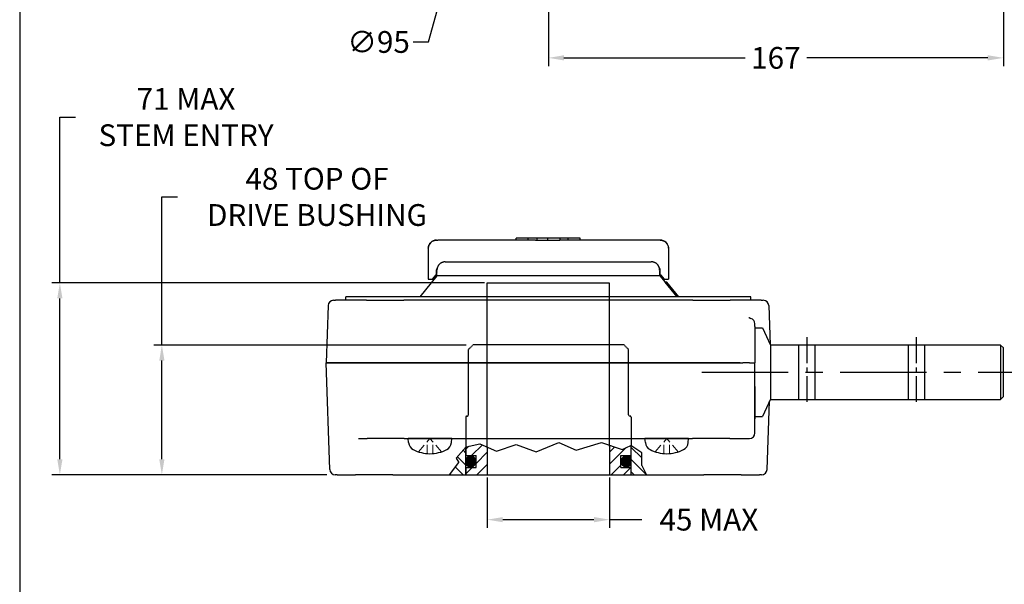
# Model space of a CAD drawing. Extents: x 0 to 636, y 0 to 891.
# Drawn here: x 30 to 392, y 315 to 523 of the extents above; entities that cross this region are included whole.
import ezdxf

# ---------------------------------------------------------------- set-up
doc = ezdxf.new("R2010")
doc.units = 0
doc.header["$LTSCALE"] = 25.4
doc.header["$MEASUREMENT"] = 0
for name, pattern in [('CENTER', [2, 1.25, -0.25, 0.25, -0.25]), ('CENTER2', [1.125, 0.75, -0.125, 0.125, -0.125]), ('HIDDEN', [0.375, 0.25, -0.125]), ('HIDDEN2', [0.1875, 0.125, -0.0625])]:
    doc.linetypes.add(name, pattern=pattern)
doc.layers.get('0').update_dxf_attribs({"linetype": 'CONTINUOUS'})
doc.layers.get('Defpoints').update_dxf_attribs({"linetype": 'CONTINUOUS'})
for name, color, linetype in [('1', 7, 'CONTINUOUS'), ('100', 7, 'CONTINUOUS'), ('BORDER', 40, 'CONTINUOUS'), ('CEN', 7, 'CENTER')]:
    doc.layers.add(name, color=color, linetype=linetype)
doc.layers.add('AM_0N', color=7, linetype='CONTINUOUS', lineweight=30)
doc.layers.add('AM_3N', color=6, linetype='HIDDEN', lineweight=15)
doc.dimstyles.get("Standard").update_dxf_attribs({"dimtxt": 8, "dimasz": 5.715, "dimexe": 3, "dimexo": 1, "dimgap": 2, "dimtad": 0, "dimtih": 1, "dimtoh": 1, "dimdec": 0, "dimzin": 0, "dimdsep": 46, "dimtxsty": 'Standard', "dimcen": 0.09, "dimadec": 0, "dimazin": 0, "dimtfac": 1, "dimtdec": 0, "dimtofl": 0, "dimtmove": 0, "dimatfit": 3, "dimfxl": 1, "dimtolj": 1, "dimtzin": 0, "dimarcsym": 0})

# ---------------------------------------------------------------- blocks, each defined once
blk = doc.blocks.new('*D8')
at = {"color": 0, "linetype": 'Continuous', "lineweight": -2, "transparency": 16777216}
for p, q in [((391.66, 598.14), (391.66, 505.61)), ((224.39, 552.23), (224.39, 505.61)), ((230.1, 508.61), (296.69, 508.61)), ((385.95, 508.61), (319.36, 508.61))]:
    blk.add_line(p, q, dxfattribs=at)
at = {"color": 0, "linetype": 'Continuous', "transparency": 16777216}
for points in [[(230.1, 509.57), (230.1, 507.66), (224.39, 508.61)], [(385.95, 509.57), (385.95, 507.66), (391.66, 508.61)]]:
    blk.add_solid(points, dxfattribs=at)
at = {"layer": 'Defpoints', "color": 0, "linetype": 'Continuous', "transparency": 16777216}
for p in [(391.66, 599.14), (224.39, 553.23), (391.66, 508.61)]:
    blk.add_point(p, dxfattribs=at)
at = {"color": 0, "linetype": 'Continuous', "transparency": 16777216, "insert": (308.03, 508.61), "char_height": 8, "attachment_point": 5}
blk.add_mtext('\\A1;167', dxfattribs=at)
blk = doc.blocks.new('*D18')
at = {"color": 0, "linetype": 'Continuous', "lineweight": -2, "transparency": 16777216}
for p, q in [((201.91, 354.3), (201.91, 335.84)), ((246.87, 354.3), (246.87, 335.84)), ((207.63, 338.84), (241.15, 338.84)), ((246.87, 338.84), (258.73, 338.84))]:
    blk.add_line(p, q, dxfattribs=at)
at = {"color": 0, "linetype": 'Continuous', "transparency": 16777216}
for points in [[(207.63, 339.79), (207.63, 337.88), (201.91, 338.84)], [(241.15, 339.79), (241.15, 337.88), (246.87, 338.84)]]:
    blk.add_solid(points, dxfattribs=at)
at = {"layer": 'Defpoints', "color": 0, "linetype": 'Continuous', "transparency": 16777216}
for p in [(201.91, 355.3), (246.87, 355.3), (246.87, 338.84)]:
    blk.add_point(p, dxfattribs=at)
at = {"color": 0, "linetype": 'Continuous', "transparency": 16777216, "insert": (283.4, 338.84), "char_height": 8, "attachment_point": 5}
blk.add_mtext('\\A1;45 MAX', dxfattribs=at)
blk = doc.blocks.new('*D23')
at = {"color": 0, "linetype": 'Continuous', "lineweight": -2, "transparency": 16777216}
for p, q in [((44.77, 425.91), (44.77, 486.84)), ((44.77, 486.84), (50.49, 486.84)), ((200.91, 425.91), (41.77, 425.91)), ((44.77, 361.02), (44.77, 420.2)), ((142.92, 355.3), (41.77, 355.3))]:
    blk.add_line(p, q, dxfattribs=at)
at = {"color": 0, "linetype": 'Continuous', "transparency": 16777216}
for points in [[(43.82, 420.2), (45.73, 420.2), (44.77, 425.91)], [(43.82, 361.02), (45.73, 361.02), (44.77, 355.3)]]:
    blk.add_solid(points, dxfattribs=at)
at = {"layer": 'Defpoints', "color": 0, "linetype": 'Continuous', "transparency": 16777216}
for p in [(44.77, 425.91), (201.91, 425.91), (143.92, 355.3)]:
    blk.add_point(p, dxfattribs=at)
at = {"color": 0, "linetype": 'Continuous', "transparency": 16777216, "insert": (91.16, 486.84), "char_height": 8, "attachment_point": 5}
blk.add_mtext('\\A1;71 MAX\\PSTEM ENTRY', dxfattribs=at)
blk = doc.blocks.new('*D24')
at = {"color": 0, "linetype": 'Continuous', "lineweight": -2, "transparency": 16777216}
for p, q in [((82.27, 403.05), (82.27, 457.51)), ((82.27, 457.51), (87.99, 457.51)), ((194.18, 403.05), (79.27, 403.05)), ((82.27, 361.02), (82.27, 397.34)), ((142.98, 355.3), (79.27, 355.3))]:
    blk.add_line(p, q, dxfattribs=at)
at = {"color": 0, "linetype": 'Continuous', "transparency": 16777216}
for points in [[(81.32, 397.34), (83.23, 397.34), (82.27, 403.05)], [(81.32, 361.02), (83.23, 361.02), (82.27, 355.3)]]:
    blk.add_solid(points, dxfattribs=at)
at = {"layer": 'Defpoints', "color": 0, "linetype": 'Continuous', "transparency": 16777216}
for p in [(195.18, 403.05), (82.27, 355.3), (143.98, 355.3)]:
    blk.add_point(p, dxfattribs=at)
at = {"color": 0, "linetype": 'Continuous', "transparency": 16777216, "insert": (139.32, 457.51), "char_height": 8, "attachment_point": 5}
blk.add_mtext('\\A1;48 TOP OF\\PDRIVE BUSHING', dxfattribs=at)
blk = doc.blocks.new('*D26')
at = {"color": 0, "linetype": 'Continuous', "lineweight": -2, "transparency": 16777216}
for p, q in [((224.3, 675.06), (224.48, 675.06)), ((224.39, 674.97), (224.39, 675.15)), ((180.34, 514.46), (210.36, 623.91)), ((174.62, 514.46), (180.34, 514.46))]:
    blk.add_line(p, q, dxfattribs=at)
at = {"color": 0, "linetype": 'Continuous', "transparency": 16777216}
blk.add_solid([(209.44, 624.16), (211.28, 623.66), (211.87, 629.42)], dxfattribs=at)
at = {"layer": 'Defpoints', "color": 0, "linetype": 'Continuous', "transparency": 16777216}
for p in [(236.91, 720.69), (211.87, 629.42)]:
    blk.add_point(p, dxfattribs=at)
at = {"color": 0, "linetype": 'Continuous', "transparency": 16777216, "insert": (161.95, 514.46), "char_height": 8, "attachment_point": 5}
blk.add_mtext('\\A1;∅95', dxfattribs=at)

msp = doc.modelspace()

# ---------------------------------------------------------------- hatches: boundary and pattern name
at = {"linetype": 'Continuous'}
h = msp.add_hatch(dxfattribs=at)
h.set_pattern_fill('ANSI31', scale=25.4, angle=90, style=0)
h.set_pattern_definition([(135, (11.4622, -1.9213), (-2.245064, -2.245064), [])])
h.paths.add_polyline_path([(194.0087, 365.4905), (190.5236, 361.4377), (191.4721, 359.9079), (188.072, 355.3025), (194.0087, 355.3025)])
h.paths.add_polyline_path([(258.6873, 363.4497), (254.8163, 366.0131), (254.8163, 355.3025), (260.4798, 355.3025), (258.6873, 358.7729)])
h = msp.add_hatch(dxfattribs=at)
h.set_pattern_fill('ANSI31', scale=25.4, style=0)
h.set_pattern_definition([(45, (11.4622, -1.9213), (-2.245064, 2.245064), [])])
h.paths.add_polyline_path([(201.9109, 365.414), (201.9109, 365.5152), (199.209, 366.7177), (194.1232, 365.6237), (194.1232, 362.3836), (197.7808, 362.3836), (197.7808, 358.0457), (194.1232, 358.0457), (194.1232, 355.3025), (201.9109, 355.3025)])
h.paths.add_polyline_path([(254.6565, 366.1189), (251.57, 364.6748), (246.8689, 366.1979), (246.8689, 365.8416), (246.8689, 355.3025), (254.6565, 355.3025), (254.6565, 358.0457), (250.9989, 358.0457), (250.9989, 362.3928), (254.6565, 362.3928)])
h = msp.add_hatch(dxfattribs=at)
h.set_pattern_fill('ANSI31', scale=2.54, angle=90, style=0)
h.set_pattern_definition([(135, (11.46222, -1.92126), (-0.2245064, -0.2245064), [])])
h.paths.add_polyline_path([(194.0087, 359.3365, 4.11354099), (194.0087, 361.1555)])
h.paths.add_polyline_path([(254.8163, 361.0719, 4.63995315), (254.8163, 359.4398)])

# ---------------------------------------------------------------- linework, layer by layer
at = {"color": 7, "linetype": 'HIDDEN2', "ltscale": 0.05}
for p, q in [((201.9109, 365.414), (201.9109, 425.9145)), ((201.9109, 425.9145), (246.8689, 425.9145)), ((246.8689, 365.8416), (246.8689, 425.9145)), ((195.0945, 401.5305), (196.6185, 403.0545)), ((232.3528, 403.0545), (196.6185, 403.0545)), ((252.2064, 403.0545), (232.3528, 403.0545)), ((253.7304, 401.5305), (252.2064, 403.0545)), ((316.4023, 403.0269), (316.4023, 383.0669)), ((322.4023, 403.0269), (322.4023, 383.0669)), ((356.6646, 403.0269), (356.6646, 383.0669)), ((362.6646, 403.0269), (362.6646, 383.0669)), ((195.0945, 401.5305), (194.9675, 401.5305)), ((194.9675, 377.4005), (194.9675, 401.5305)), ((253.8574, 377.4005), (253.8574, 401.5305)), ((194.0087, 376.5115), (194.0087, 365.4905)), ((194.4595, 376.8925), (194.3897, 376.8925)), ((254.3654, 376.8925), (254.4353, 376.8925)), ((254.8163, 376.5115), (254.8163, 366.0131))]:
    msp.add_line(p, q, dxfattribs=at)
at = {"color": 7, "linetype": 'Continuous'}
for p, q in [((253.8574, 401.5305), (253.7304, 401.5305)), ((194.1232, 365.6237), (199.209, 366.7177)), ((199.209, 366.7177), (205.3291, 363.9938)), ((205.3291, 363.9938), (212.5826, 366.4907)), ((212.5826, 366.4907), (219.8361, 363.7668)), ((219.8361, 363.7668), (228.2229, 367.1717)), ((228.2229, 367.1717), (234.5697, 364.4478)), ((234.5697, 364.4478), (243.8632, 367.1717)), ((243.8632, 367.1717), (251.57, 364.6748)), ((246.8689, 365.8416), (246.8689, 355.3025)), ((251.57, 364.6748), (254.6565, 366.1189)), ((258.6873, 363.4497), (254.6565, 366.1189)), ((254.8163, 355.3025), (254.8163, 366.0131)), ((194.1232, 365.6237), (190.5236, 361.4377)), ((194.0087, 355.3025), (194.0087, 365.4905)), ((201.9109, 365.414), (201.9109, 355.3025)), ((258.6873, 358.7729), (258.6873, 363.4497)), ((188.072, 355.3025), (191.4721, 359.9079)), ((190.5236, 361.4377), (191.4721, 359.9079)), ((258.6873, 358.7729), (260.4798, 355.3025))]:
    msp.add_line(p, q, dxfattribs=at)
at = {"color": 7}
for p, q in [((254.6565, 366.1189), (254.6565, 362.3928)), ((194.1232, 362.3836), (194.1232, 365.6237)), ((194.1232, 362.3836), (197.7808, 362.3836)), ((250.9989, 362.3928), (254.6565, 362.3928)), ((194.1232, 355.3025), (194.1232, 358.0457)), ((194.1537, 358.0457), (197.7808, 358.0457)), ((250.9989, 358.0457), (254.626, 358.0457)), ((254.6565, 358.0457), (254.6565, 355.3025))]:
    msp.add_line(p, q, dxfattribs=at)
at = {"color": 7, "linetype": 'HIDDEN2', "ltscale": 0.05}
for centre, radius, start, end in [((194.3897, 376.5115), 0.381, 90, 180), ((194.4595, 377.4005), 0.508, 270, 360), ((254.3654, 377.4005), 0.508, 180, 270), ((254.4353, 376.5115), 0.381, 0, 90)]:
    msp.add_arc(centre, radius, start, end, dxfattribs=at)
at = {"color": 7, "linetype": 'Continuous'}
for centre, start, end in [((195.7688, 360.246), 204.324645, 155.675355), ((253.0109, 360.2558), 24.324645, 335.675355)]:
    msp.add_arc(centre, 1.9812, start, end, dxfattribs=at)
at = {"layer": '1', "color": 7, "linetype": 'CENTER2', "ltscale": 0.5}
for p, q in [((319.4023, 405.9132), (319.4023, 380.7917)), ((359.6646, 405.9132), (359.6646, 380.7917))]:
    msp.add_line(p, q, dxfattribs=at)
at = {"layer": '1', "color": 7, "linetype": 'Continuous'}
msp.add_line((390.6646, 403.0269), (390.6646, 383.0669), dxfattribs=at)
at = {"layer": '1', "color": 7, "linetype": 'CENTER'}
msp.add_line((280.8259, 393.0469), (407.6924, 393.0469), dxfattribs=at)
at = {"layer": '1', "color": 7}
msp.add_lwpolyline([(305.9802, 383.0669), (390.6646, 383.0669), (391.6646, 384.0669), (391.6646, 402.0269), (390.6646, 403.0269), (305.9802, 403.0269)], dxfattribs=at)
at = {"layer": '100', "color": 7}
msp.add_lwpolyline([(29.9999, 876.077), (29.9999, 8.947), (615.0775, 8.947), (615.0775, 876.077)], close=True, dxfattribs=at)
at = {"layer": 'AM_0N', "color": 7}
for p, q in [((172.9893, 367.1471), (172.8543, 368.6905)), ((188.7192, 367.1471), (188.8543, 368.6905)), ((260.0351, 367.1471), (259.9001, 368.6905)), ((275.765, 367.1471), (275.9001, 368.6905))]:
    msp.add_line(p, q, dxfattribs=at)
for centre, radius, start, end in [((176.1771, 367.426), 3.2, 185, 242.706789), ((185.5314, 367.426), 3.2, 297.293211, 355), ((263.2229, 367.426), 3.2, 185, 242.706789), ((272.5772, 367.426), 3.2, 297.293211, 355), ((180.8543, 376.4905), 13.4, 242.706789, 270), ((180.8543, 376.4905), 13.4, 270, 297.293211), ((267.9001, 376.4905), 13.4, 242.706789, 270), ((267.9001, 376.4905), 13.4, 270, 297.293211)]:
    msp.add_arc(centre, radius, start, end, dxfattribs=at)
at = {"layer": 'AM_3N', "color": 7, "linetype": 'HIDDEN2'}
for p, q in [((176.6243, 363.7756), (180.8543, 368.6883)), ((179.8143, 363.1309), (179.8143, 367.4805)), ((185.0843, 363.7756), (180.8543, 368.6883)), ((181.8943, 363.1309), (181.8943, 367.4805)), ((263.6701, 363.7756), (267.9001, 368.6883)), ((266.8601, 363.1309), (266.8601, 367.4805)), ((272.1301, 363.7756), (267.9001, 368.6883)), ((268.9401, 363.1309), (268.9401, 367.4805))]:
    msp.add_line(p, q, dxfattribs=at)
at = {"layer": 'BORDER', "color": 7, "linetype": 'Continuous', "lineweight": 25}
for p, q in [((216.9992, 442.2721), (212.5803, 442.2721)), ((212.5803, 441.6371), (212.5803, 442.2721)), ((216.9992, 441.6371), (216.9992, 442.2721)), ((220.2381, 442.2721), (216.9992, 442.2721)), ((220.2381, 441.6371), (220.2381, 442.2721)), ((224.1653, 442.2721), (220.2381, 442.2721)), ((228.7221, 442.2721), (224.1653, 442.2721)), ((224.1653, 441.6371), (224.1653, 442.2721)), ((231.6781, 442.2721), (228.7221, 442.2721)), ((228.7221, 441.6371), (228.7221, 442.2721)), ((236.097, 442.2721), (231.6781, 442.2721)), ((231.6781, 441.6371), (231.6781, 442.2721)), ((236.097, 441.6371), (236.097, 442.2721)), ((180.2193, 438.5891), (180.2193, 427.2099)), ((180.2199, 438.5891), (180.2199, 427.2099)), ((183.2683, 441.6371), (183.6769, 441.6371)), ((219.6537, 441.6371), (187.2958, 441.6371)), ((219.6537, 441.6371), (228.5953, 441.6371)), ((261.4201, 441.6371), (228.5953, 441.6371)), ((265.4755, 441.6371), (265.0669, 441.6371)), ((265.4755, 441.6371), (265.5125, 441.6371)), ((268.5239, 438.5891), (268.5239, 427.2099)), ((268.5605, 438.5891), (268.5605, 427.2099)), ((186.4794, 433.6107), (262.2173, 433.6107)), ((183.3943, 428.5307), (177.0697, 420.7583)), ((180.2199, 427.2099), (180.2193, 427.2099)), ((180.2199, 427.2099), (181.8053, 427.2099)), ((181.8053, 427.2099), (183.1149, 428.8208)), ((181.8412, 427.2099), (181.8053, 427.2099)), ((183.1508, 428.8208), (181.8412, 427.2099)), ((183.2684, 430.6936), (183.2684, 429.0095)), ((183.3048, 429.0095), (183.2684, 429.0095)), ((183.3048, 429.0095), (183.3048, 430.6936)), ((183.3943, 428.5307), (183.3943, 429.8769)), ((265.3855, 428.5307), (183.3943, 428.5307)), ((265.3855, 428.5307), (183.3943, 428.5307)), ((265.3855, 428.5307), (265.3855, 429.8769)), ((265.3855, 428.5307), (267.3076, 426.1685)), ((265.4749, 429.0095), (265.4749, 430.6936)), ((265.6289, 428.8208), (266.9385, 427.2099)), ((266.9385, 427.2099), (268.5239, 427.2099)), ((268.5605, 427.2099), (268.5239, 427.2099)), ((271.7101, 420.7583), (267.3076, 426.1685)), ((267.9626, 426.1685), (267.3076, 426.1685)), ((272.365, 420.7583), (267.9626, 426.1685)), ((298.8246, 420.7583), (149.9552, 420.7583)), ((149.9552, 419.4883), (149.9552, 420.7583)), ((298.8246, 419.4883), (298.8246, 420.7583)), ((143.3597, 417.5272), (142.6273, 396.5521)), ((145.3905, 419.4883), (146.1209, 419.4883)), ((157.5483, 419.4883), (146.1209, 419.4883)), ((157.5483, 419.4883), (171.2549, 419.4883)), ((277.5248, 419.4883), (171.2549, 419.4883)), ((277.5248, 419.4883), (291.2314, 419.4883)), ((302.6588, 419.4883), (291.2314, 419.4883)), ((302.6588, 419.4883), (303.3892, 419.4883)), ((305.42, 417.5272), (305.922, 403.1518)), ((300.3359, 409.8804), (300.3359, 396.5521)), ((300.3359, 409.3029), (303.0537, 409.3029)), ((303.0537, 409.3029), (306.0255, 402.9299)), ((306.0255, 402.9299), (306.0255, 383.164)), ((143.9992, 357.2636), (142.6273, 396.5521)), ((142.6273, 396.5521), (143.3832, 396.5521)), ((143.3832, 396.5521), (142.6273, 396.5521)), ((154.8973, 396.5521), (143.3832, 396.5521)), ((143.3832, 396.5521), (154.8973, 396.5521)), ((170.6159, 396.5521), (154.8973, 396.5521)), ((154.8973, 396.5521), (170.6159, 396.5521)), ((278.1638, 396.5521), (170.6159, 396.5521)), ((170.6159, 396.5521), (278.1638, 396.5521)), ((293.8824, 396.5521), (278.1638, 396.5521)), ((278.1638, 396.5521), (293.8824, 396.5521)), ((294.8816, 396.5521), (293.8824, 396.5521)), ((293.8824, 396.5521), (294.8816, 396.5521)), ((296.8985, 396.5521), (295.9152, 396.5521)), ((298.3039, 396.5521), (296.8985, 396.5521)), ((298.3039, 396.5521), (296.8985, 396.5521)), ((298.3039, 396.5521), (300.3359, 396.5521)), ((300.3359, 370.7203), (300.3359, 396.5521)), ((300.3359, 396.5521), (300.3559, 396.5521)), ((300.3559, 396.5521), (300.3359, 396.5521)), ((300.3359, 387.8035), (300.3359, 375.9521)), ((306.0255, 383.164), (303.0537, 376.7909)), ((304.7805, 357.2636), (305.6574, 382.3746)), ((300.3359, 376.7909), (303.0537, 376.7909)), ((300.3359, 375.9154), (300.3359, 375.9521)), ((154.5887, 368.6883), (157.6984, 368.6883)), ((171.405, 368.6883), (157.6984, 368.6883)), ((171.405, 368.6883), (277.3747, 368.6883)), ((188.8543, 368.6905), (172.8543, 368.6905)), ((275.9001, 368.6905), (259.9001, 368.6905)), ((291.0813, 368.6883), (277.3747, 368.6883)), ((291.0813, 368.6883), (292.4401, 368.6883)), ((292.4401, 368.6883), (298.3039, 368.6883)), ((146.7545, 355.3025), (146.03, 355.3025)), ((146.7545, 355.3025), (153.4952, 355.3025)), ((167.2019, 355.3025), (153.4952, 355.3025)), ((167.2019, 355.3025), (281.5778, 355.3025)), ((295.2845, 355.3025), (281.5778, 355.3025)), ((295.2845, 355.3025), (302.0252, 355.3025)), ((302.7497, 355.3025), (302.0252, 355.3025))]:
    msp.add_line(p, q, dxfattribs=at)
for points in [[(180.2199, 438.5891), (180.2271, 438.782), (180.248, 438.9815), (180.2819, 439.1832), (180.3278, 439.3824), (180.3848, 439.5747), (180.452, 439.7557), (180.5325, 439.9311), (180.6282, 440.1074), (180.7367, 440.2807), (180.8553, 440.4472), (180.9815, 440.6031), (181.1129, 440.7445), (181.2544, 440.8758), (181.4103, 441.002), (181.5768, 441.1206), (181.7501, 441.229), (181.9264, 441.3247), (182.1018, 441.4052), (182.2828, 441.4723), (182.4751, 441.5293), (182.6743, 441.5751), (182.8759, 441.609), (183.0754, 441.6299), (183.2683, 441.6371)], [(187.2958, 441.6371), (187.1471, 441.6371), (186.9875, 441.6371), (186.8223, 441.6371), (186.6571, 441.6371), (186.4962, 441.6371), (186.3351, 441.6371), (186.1733, 441.6371), (186.0119, 441.6371), (185.8508, 441.6371), (185.6886, 441.6371), (185.526, 441.6371), (185.3637, 441.6371), (185.2025, 441.6371), (185.0432, 441.6371), (184.8863, 441.6371), (184.7328, 441.6371), (184.5833, 441.6371), (184.4386, 441.6371), (184.2992, 441.6371), (184.1651, 441.6371), (184.0358, 441.6371), (183.9114, 441.6371), (183.7918, 441.6371), (183.6769, 441.6371)], [(265.0669, 441.6371), (264.9519, 441.6371), (264.832, 441.6371), (264.7072, 441.6371), (264.5775, 441.6371), (264.4426, 441.6371), (264.3025, 441.6371), (264.1568, 441.6371), (264.0063, 441.6371), (263.8516, 441.6371), (263.6936, 441.6371), (263.5329, 441.6371), (263.3704, 441.6371), (263.2067, 441.6371), (263.0427, 441.6371), (262.879, 441.6371), (262.7164, 441.6371), (262.5535, 441.6371), (262.3902, 441.6371), (262.2275, 441.6371), (262.065, 441.6371), (261.8982, 441.6371), (261.7314, 441.6371), (261.5703, 441.6371), (261.4201, 441.6371)], [(265.4755, 441.6371), (265.6684, 441.6299), (265.8679, 441.609), (266.0694, 441.5751), (266.2686, 441.5293), (266.461, 441.4723), (266.642, 441.4052), (266.8174, 441.3247), (266.9937, 441.229), (267.167, 441.1206), (267.3335, 441.002), (267.4894, 440.8758), (267.6309, 440.7445), (267.7622, 440.6031), (267.8885, 440.4472), (268.0071, 440.2807), (268.1156, 440.1074), (268.2113, 439.9311), (268.2918, 439.7557), (268.359, 439.5747), (268.416, 439.3824), (268.4618, 439.1832), (268.4957, 438.9815), (268.5167, 438.782), (268.5239, 438.5891)], [(183.4094, 431.2211), (183.3988, 431.2001), (183.3886, 431.1791), (183.3787, 431.1581), (183.3692, 431.1371), (183.3601, 431.116), (183.3513, 431.0948), (183.3429, 431.0736), (183.3349, 431.0522), (183.3273, 431.0308), (183.3201, 431.0092), (183.3133, 430.9874), (183.307, 430.9655), (183.301, 430.9433), (183.2955, 430.921), (183.2905, 430.8986), (183.2859, 430.8761), (183.2819, 430.8535), (183.2784, 430.8308), (183.2753, 430.8081), (183.2729, 430.7853), (183.2709, 430.7624), (183.2695, 430.7395), (183.2687, 430.7166), (183.2684, 430.6936)], [(183.4479, 431.0241), (183.3738, 430.9104), (183.3245, 430.7968), (183.3109, 430.7519), (183.3038, 430.7226), (183.3001, 430.7038)], [(183.5375, 431.4347), (183.5317, 431.4262), (183.5259, 431.4176), (183.5201, 431.409), (183.5144, 431.4004), (183.5088, 431.3917), (183.5031, 431.383), (183.4975, 431.3743), (183.492, 431.3656), (183.4864, 431.3568), (183.481, 431.348), (183.4755, 431.3391), (183.4702, 431.3302), (183.4648, 431.3213), (183.4595, 431.3124), (183.4543, 431.3034), (183.4491, 431.2944), (183.4439, 431.2853), (183.4388, 431.2762), (183.4338, 431.2671), (183.4288, 431.258), (183.4239, 431.2488), (183.419, 431.2396), (183.4142, 431.2304), (183.4094, 431.2211)], [(183.6949, 431.8581), (183.6802, 431.8256), (183.665, 431.791), (183.6494, 431.7544), (183.6336, 431.7157), (183.6177, 431.675), (183.6017, 431.6323), (183.5857, 431.5876), (183.5699, 431.5408), (183.5543, 431.4921), (183.539, 431.4412), (183.5241, 431.3884), (183.5097, 431.3335), (183.4959, 431.2766), (183.4828, 431.2176), (183.4705, 431.1566), (183.459, 431.0936), (183.4486, 431.0285), (183.4394, 430.9627), (183.4316, 430.8965), (183.4252, 430.8301), (183.4202, 430.7635), (183.4166, 430.6967), (183.4144, 430.6298), (183.4136, 430.5627)], [(184.5203, 432.9211), (184.4779, 432.886), (184.4354, 432.8495), (184.3932, 432.8118), (184.3514, 432.773), (184.3101, 432.7332), (184.2694, 432.6924), (184.2294, 432.6507), (184.1902, 432.6083), (184.1519, 432.5651), (184.1145, 432.5212), (184.078, 432.4767), (184.0424, 432.4317), (184.0079, 432.3861), (183.9743, 432.34), (183.9418, 432.2934), (183.9102, 432.2463), (183.8797, 432.1988), (183.8502, 432.151), (183.8217, 432.1028), (183.7942, 432.0544), (183.7679, 432.0057), (183.7425, 431.9567), (183.7182, 431.9075), (183.6949, 431.8581)], [(186.4794, 433.6107), (186.3964, 433.6094), (186.3117, 433.6054), (186.2256, 433.5989), (186.1385, 433.5899), (186.0507, 433.5785), (185.9625, 433.5646), (185.8743, 433.5485), (185.7865, 433.53), (185.6992, 433.5094), (185.613, 433.4866), (185.5282, 433.4617), (185.4449, 433.4348), (185.3637, 433.4059), (185.2849, 433.3751), (185.2081, 433.3423), (185.1306, 433.3063), (185.0526, 433.2674), (184.9742, 433.2255), (184.896, 433.1809), (184.8183, 433.1336), (184.7415, 433.0838), (184.666, 433.0318), (184.5921, 432.9775), (184.5203, 432.9211)], [(264.2046, 432.9211), (264.1317, 432.9775), (264.0568, 433.0318), (263.9801, 433.0838), (263.9022, 433.1336), (263.8234, 433.1809), (263.7441, 433.2255), (263.6647, 433.2674), (263.5855, 433.3063), (263.5069, 433.3423), (263.429, 433.3751), (263.349, 433.4059), (263.2666, 433.4348), (263.1822, 433.4617), (263.0961, 433.4866), (263.0086, 433.5094), (262.9202, 433.53), (262.831, 433.5485), (262.7416, 433.5646), (262.6522, 433.5785), (262.5631, 433.5899), (262.4747, 433.5989), (262.3874, 433.6054), (262.3015, 433.6094), (262.2173, 433.6107)], [(265.0248, 431.8581), (265.0022, 431.9076), (264.9785, 431.9569), (264.9537, 432.006), (264.9279, 432.0548), (264.901, 432.1034), (264.873, 432.1516), (264.8441, 432.1994), (264.814, 432.2468), (264.7829, 432.2938), (264.7508, 432.3404), (264.7177, 432.3864), (264.6835, 432.432), (264.6482, 432.477), (264.6119, 432.5215), (264.5747, 432.5653), (264.5365, 432.6085), (264.4973, 432.6509), (264.4573, 432.6926), (264.4166, 432.7333), (264.3751, 432.7731), (264.333, 432.8119), (264.2904, 432.8496), (264.2476, 432.886), (264.2046, 432.9211)], [(265.2959, 430.5627), (265.295, 430.6298), (265.2929, 430.6967), (265.2894, 430.7635), (265.2845, 430.8301), (265.2783, 430.8965), (265.2708, 430.9627), (265.2619, 431.0285), (265.2519, 431.0936), (265.2409, 431.1566), (265.229, 431.2176), (265.2164, 431.2766), (265.2032, 431.3335), (265.1894, 431.3884), (265.1751, 431.4412), (265.1604, 431.4921), (265.1454, 431.5408), (265.1301, 431.5876), (265.1148, 431.6323), (265.0994, 431.675), (265.084, 431.7157), (265.0688, 431.7544), (265.0538, 431.791), (265.0391, 431.8256), (265.0248, 431.8581)], [(265.3323, 431.2211), (265.326, 431.2332), (265.3196, 431.2451), (265.3131, 431.2571), (265.3066, 431.269), (265.2999, 431.2808), (265.2931, 431.2926), (265.2863, 431.3043), (265.2793, 431.3159), (265.2723, 431.3275), (265.2652, 431.3391), (265.2581, 431.3506), (265.2508, 431.3621), (265.2435, 431.3734), (265.2361, 431.3848), (265.2287, 431.3961), (265.2212, 431.4073), (265.2136, 431.4185), (265.2059, 431.4296), (265.1983, 431.4407), (265.1905, 431.4517), (265.1827, 431.4627), (265.1748, 431.4736), (265.1669, 431.4845), (265.1589, 431.4954)], [(265.4741, 430.7308), (265.4515, 430.8074), (265.404, 430.9141), (265.335, 431.02), (265.2482, 431.1149)], [(265.3318, 431.0241), (265.3342, 431.0076), (265.3365, 430.9911), (265.3387, 430.9746), (265.3409, 430.9581), (265.3429, 430.9415), (265.3449, 430.9249), (265.3468, 430.9083), (265.3486, 430.8917), (265.3503, 430.8751), (265.3519, 430.8584), (265.3535, 430.8418), (265.3549, 430.8251), (265.3563, 430.8084), (265.3575, 430.7917), (265.3587, 430.775), (265.3598, 430.7582), (265.3608, 430.7415), (265.3618, 430.7248), (265.3626, 430.708), (265.3633, 430.6912), (265.364, 430.6744), (265.3645, 430.6577), (265.365, 430.6409), (265.3654, 430.6241)], [(265.4749, 430.6936), (265.4746, 430.7147), (265.4739, 430.736), (265.4727, 430.7573), (265.4709, 430.7788), (265.4687, 430.8004), (265.466, 430.8221), (265.4628, 430.8439), (265.459, 430.8659), (265.4548, 430.8879), (265.45, 430.91), (265.4447, 430.9323), (265.4389, 430.9546), (265.4326, 430.9771), (265.4257, 430.9996), (265.4183, 431.0222), (265.4103, 431.0449), (265.4019, 431.0676), (265.3931, 431.0901), (265.3838, 431.1123), (265.3742, 431.1343), (265.3643, 431.1562), (265.354, 431.1779), (265.3433, 431.1996), (265.3323, 431.2211)], [(183.1149, 428.8208), (183.1211, 428.8285), (183.1274, 428.8362), (183.1337, 428.8439), (183.1399, 428.8516), (183.1462, 428.8594), (183.1526, 428.8672), (183.1589, 428.875), (183.1653, 428.8828), (183.1716, 428.8906), (183.178, 428.8984), (183.1844, 428.9063), (183.1908, 428.9142), (183.1972, 428.9221), (183.2036, 428.93), (183.2101, 428.9379), (183.2165, 428.9458), (183.223, 428.9537), (183.2295, 428.9617), (183.2359, 428.9696), (183.2424, 428.9776), (183.2489, 428.9855), (183.2554, 428.9935), (183.2619, 429.0015), (183.2684, 429.0095)], [(183.3048, 429.0095), (183.2983, 429.0015), (183.2918, 428.9935), (183.2852, 428.9855), (183.2787, 428.9776), (183.2722, 428.9696), (183.2657, 428.9617), (183.2592, 428.9537), (183.2527, 428.9458), (183.2462, 428.9379), (183.2398, 428.93), (183.2333, 428.9221), (183.2269, 428.9142), (183.2204, 428.9063), (183.214, 428.8984), (183.2076, 428.8906), (183.2013, 428.8828), (183.1949, 428.875), (183.1885, 428.8672), (183.1822, 428.8594), (183.1759, 428.8516), (183.1696, 428.8439), (183.1633, 428.8362), (183.1571, 428.8285), (183.1508, 428.8208)], [(183.3048, 430.6936), (183.3048, 430.6951), (183.3048, 430.6967), (183.3049, 430.6982), (183.3049, 430.6998), (183.3049, 430.7013), (183.3049, 430.7029), (183.3049, 430.7044), (183.3049, 430.706), (183.3049, 430.7075), (183.305, 430.7091), (183.305, 430.7106), (183.305, 430.7122), (183.3051, 430.7137), (183.3051, 430.7153), (183.3051, 430.7168), (183.3052, 430.7184), (183.3052, 430.7199), (183.3053, 430.7215), (183.3053, 430.723), (183.3054, 430.7246), (183.3054, 430.7261), (183.3055, 430.7277), (183.3055, 430.7293), (183.3056, 430.7308)], [(183.3953, 429.9256), (183.396, 429.9455), (183.3975, 429.991), (183.3995, 430.057), (183.4021, 430.141), (183.4081, 430.3562), (183.4143, 430.6241)], [(265.2931, 430.6912), (265.3031, 430.4793), (265.3142, 430.3014), (265.3248, 430.1691), (265.3291, 430.1268), (265.3312, 430.1094)], [(265.3654, 430.6241), (265.3713, 430.3672), (265.3771, 430.1581), (265.3817, 430.0068), (265.3834, 429.9574), (265.3843, 429.9289)], [(265.4749, 429.0095), (265.4814, 429.0015), (265.4879, 428.9935), (265.4945, 428.9855), (265.501, 428.9776), (265.5075, 428.9696), (265.514, 428.9617), (265.5205, 428.9537), (265.527, 428.9458), (265.5335, 428.9379), (265.5399, 428.93), (265.5464, 428.9221), (265.5528, 428.9142), (265.5593, 428.9063), (265.5657, 428.8984), (265.5721, 428.8906), (265.5785, 428.8828), (265.5848, 428.875), (265.5912, 428.8672), (265.5975, 428.8594), (265.6038, 428.8516), (265.6101, 428.8439), (265.6164, 428.8362), (265.6226, 428.8285), (265.6289, 428.8208)], [(298.1427, 413.2154), (298.1493, 413.2071), (298.1715, 413.1826), (298.2127, 413.1427), (298.2787, 413.0879), (298.3708, 413.0236), (298.4888, 412.9565), (298.6322, 412.8931), (298.8009, 412.8401)], [(300.3359, 409.8804), (300.3359, 409.9609), (300.3359, 410.038), (300.3359, 410.1118), (300.3359, 410.1822), (300.3359, 410.2492), (300.3359, 410.3129), (300.3359, 410.3731), (300.3359, 410.43), (300.3359, 410.4834), (300.3359, 410.5333), (300.3359, 410.5799), (300.3359, 410.6229), (300.3359, 410.6625), (300.3359, 410.6986), (300.3359, 410.7312), (300.3359, 410.7604), (300.3359, 410.7861), (300.3359, 410.8083), (300.3359, 410.8271), (300.3359, 410.8425), (300.3359, 410.8545), (300.3359, 410.863), (300.3359, 410.8682), (300.3359, 410.8699)], [(294.8816, 396.5521), (294.8939, 396.5521), (294.9091, 396.5521), (294.9274, 396.5521), (294.9485, 396.5521), (294.9725, 396.5521), (294.9994, 396.5521), (295.0292, 396.5521), (295.0617, 396.5521), (295.0971, 396.5521), (295.1352, 396.5521), (295.176, 396.5521), (295.2193, 396.5521), (295.2651, 396.5521), (295.3133, 396.5521), (295.3639, 396.5521), (295.4169, 396.5521), (295.4721, 396.5521), (295.5294, 396.5521), (295.589, 396.5521), (295.6506, 396.5521), (295.7142, 396.5521), (295.7796, 396.5521), (295.8466, 396.5521), (295.9152, 396.5521)]]:
    msp.add_lwpolyline(points, dxfattribs=at)
for centre, radius, start, end in [((183.2673, 438.5891), 3.048, 90, 180), ((265.5125, 438.5891), 3.048, 0, 90), ((184.5881, 429.8769), 1.1938, 177.502973, 180), ((264.1917, 429.8769), 1.1938, 0, 19.671165), ((145.3905, 417.4563), 2.032, 90, 178), ((303.3892, 417.4563), 2.032, 2, 90), ((298.3039, 410.8698), 2.032, 0, 75.84237), ((298.3039, 370.7203), 2.032, 270, 0), ((146.03, 357.3345), 2.032, 182, 270), ((302.7497, 357.3345), 2.032, 270, 358)]:
    msp.add_arc(centre, radius, start, end, dxfattribs=at)
at = {"layer": 'CEN', "color": 7}
for p, q in [((197.7808, 358.0457), (197.7808, 362.3836)), ((250.9989, 358.0457), (250.9989, 362.3928))]:
    msp.add_line(p, q, dxfattribs=at)

# ---------------------------------------------------------------- dimensions: what is measured, and where the dimension line sits
at = {"color": 7, "linetype": 'Continuous'}
dim = msp.add_diameter_dim_2p(p1=(236.908, 720.693), p2=(211.8717, 629.4242), dimstyle='Standard', dxfattribs=at)
dim.commit()
dim.dimension.update_dxf_attribs({"geometry": '*D26', "text_midpoint": (161.9544, 514.4626), "dimtype": 163})
dim = msp.add_linear_dim(base=(391.6646, 508.6131), p1=(224.3899, 553.2318), p2=(391.6646, 599.1362), dimstyle='Standard', dxfattribs=at)
dim.commit()
dim.dimension.update_dxf_attribs({"geometry": '*D8', "text_midpoint": (308.0272, 508.6131), "dimtype": 160})
for base, p1, p2, text, picture, middle in [((44.775, 425.9145), (143.9152, 355.3025), (201.9109, 425.9145), '<> MAX\\PSTEM ENTRY', '*D23', (91.1566, 486.8419)), ((82.2728, 355.3025), (195.1824, 403.0545), (143.9796, 355.3025), '<> TOP OF\\PDRIVE BUSHING', '*D24', (139.3211, 457.5093))]:
    dim = msp.add_linear_dim(base=base, p1=p1, p2=p2, angle=90, text=text, dimstyle='Standard', dxfattribs=at)
    dim.commit()
    dim.dimension.update_dxf_attribs({"geometry": picture, "text_midpoint": middle, "dimtype": 160})
dim = msp.add_linear_dim(base=(246.8689, 338.8356), p1=(201.9109, 355.3025), p2=(246.8689, 355.3025), text='<> MAX', dimstyle='Standard', dxfattribs=at)
dim.commit()
dim.dimension.update_dxf_attribs({"geometry": '*D18', "text_midpoint": (283.3955, 338.8356), "dimtype": 160})

doc.saveas('drawing.dxf')
